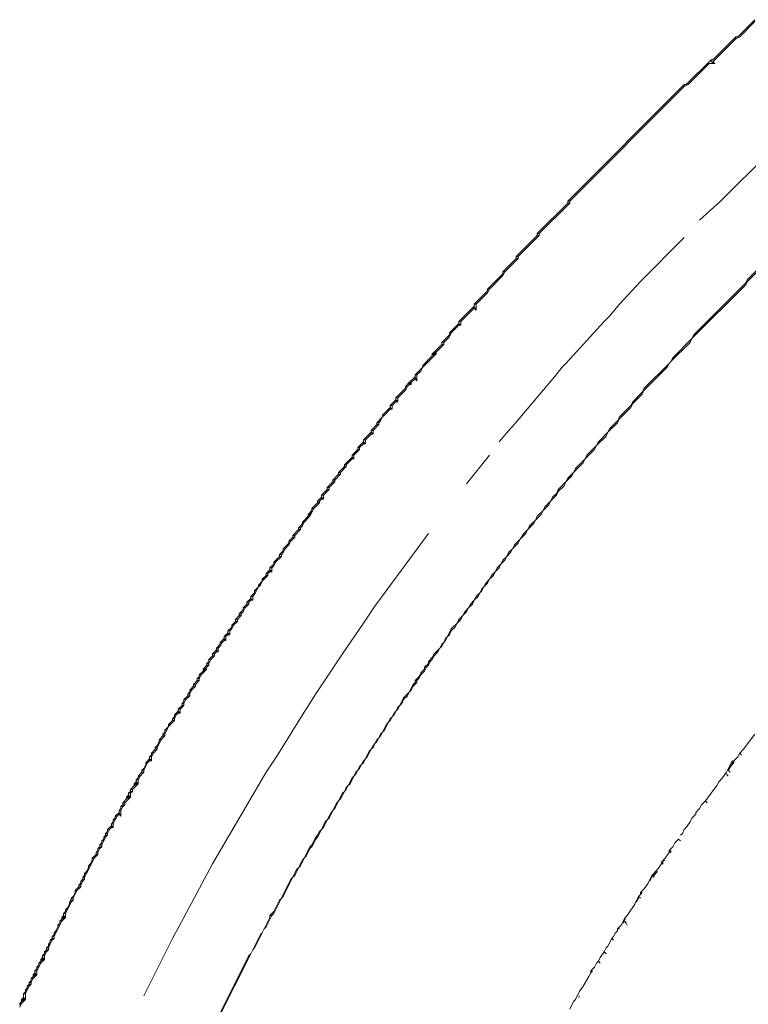
# Model space of a CAD drawing. Units: millimetres. Extents: x 0 to 1188, y 0 to 840.
# Drawn here: x 195 to 243, y 582 to 646 of the extents above; entities that cross this region are included whole.
import ezdxf

# ---------------------------------------------------------------- set-up
doc = ezdxf.new("R2010")
doc.units = ezdxf.units.MM

msp = doc.modelspace()

# ---------------------------------------------------------------- linework, layer by layer
at = {"lineweight": 0}
for p, q in [((243.415, 646.326), (242.29, 645.201)), ((243.415, 646.201), (242.415, 645.201)), ((242.165, 645.201), (240.665, 643.701)), ((242.165, 645.076), (240.665, 643.576)), ((242.415, 645.201), (242.165, 645.076)), ((242.165, 645.201), (242.165, 645.076)), ((242.29, 645.201), (242.165, 645.201)), ((238.915, 642.076), (240.54, 643.701)), ((240.415, 643.451), (239.04, 642.076)), ((240.415, 643.451), (240.79, 643.451)), ((240.54, 643.701), (240.54, 643.576)), ((240.665, 643.701), (240.54, 643.701)), ((240.665, 643.576), (240.54, 643.576)), ((240.54, 643.576), (240.79, 643.451)), ((240.79, 643.451), (240.665, 643.576)), ((238.79, 642.076), (231.165, 634.451)), ((231.29, 634.451), (238.79, 641.951)), ((238.79, 641.951), (239.04, 642.076)), ((238.79, 642.076), (238.79, 641.951)), ((238.915, 642.076), (238.79, 642.076)), ((244.29, 637.576), (241.165, 634.451)), ((229.165, 632.326), (231.165, 634.326)), ((231.29, 634.326), (229.29, 632.326)), ((231.165, 634.451), (231.29, 634.451)), ((231.165, 634.451), (231.165, 634.326)), ((231.29, 634.326), (231.165, 634.326)), ((231.29, 634.326), (231.29, 634.451)), ((239.79, 633.201), (241.165, 634.451)), ((229.165, 632.201), (227.79, 630.826)), ((229.29, 632.201), (227.915, 630.826)), ((229.165, 632.326), (229.29, 632.326)), ((229.165, 632.326), (229.165, 632.201)), ((229.29, 632.201), (229.165, 632.201)), ((229.29, 632.201), (229.29, 632.326)), ((238.79, 632.076), (235.915, 629.201)), ((242.915, 629.201), (245.29, 631.576)), ((242.915, 629.326), (244.915, 631.326)), ((226.915, 629.826), (227.79, 630.701)), ((227.04, 629.826), (227.915, 630.701)), ((227.79, 630.826), (227.915, 630.826)), ((227.79, 630.826), (227.79, 630.701)), ((227.915, 630.701), (227.79, 630.701)), ((227.915, 630.701), (227.915, 630.826)), ((225.915, 628.701), (226.915, 629.701)), ((226.915, 629.576), (226.04, 628.701)), ((227.04, 629.826), (226.915, 629.576)), ((226.915, 629.826), (227.04, 629.826)), ((226.915, 629.826), (226.915, 629.701)), ((235.915, 629.201), (234.54, 627.701)), ((239.29, 625.451), (242.79, 628.951)), ((239.415, 625.701), (242.79, 629.076)), ((242.79, 629.076), (242.915, 629.326)), ((242.79, 628.951), (242.915, 629.201)), ((225.915, 628.576), (225.04, 627.701)), ((225.165, 627.701), (225.915, 628.451)), ((226.04, 628.701), (225.915, 628.451)), ((226.04, 628.701), (225.915, 628.701)), ((225.915, 628.701), (225.915, 628.576)), ((225.165, 627.701), (225.04, 627.701)), ((225.04, 627.701), (225.04, 627.576)), ((225.165, 627.701), (225.165, 627.326)), ((233.915, 626.951), (234.54, 627.701)), ((224.04, 626.576), (225.04, 627.576)), ((224.165, 626.576), (225.04, 627.451)), ((225.04, 627.451), (225.04, 627.576)), ((225.165, 627.326), (225.04, 627.576)), ((225.04, 627.451), (225.165, 627.326)), ((224.04, 626.451), (223.415, 625.826)), ((224.165, 626.576), (224.04, 626.576)), ((224.04, 626.576), (224.04, 626.451)), ((224.04, 626.326), (224.04, 626.451)), ((224.165, 626.326), (224.04, 626.451)), ((224.165, 626.326), (224.165, 626.576)), ((233.54, 626.576), (231.04, 623.826)), ((233.54, 626.576), (233.915, 626.951)), ((223.415, 625.701), (222.915, 625.201)), ((223.415, 625.826), (223.54, 625.826)), ((223.415, 625.826), (223.415, 625.701)), ((223.54, 625.826), (223.415, 625.576)), ((224.04, 626.326), (223.54, 625.826)), ((224.04, 626.326), (224.165, 626.326)), ((239.29, 625.451), (239.415, 625.701)), ((222.915, 625.076), (222.415, 624.576)), ((223.04, 625.076), (222.54, 624.576)), ((222.915, 625.201), (223.04, 625.201)), ((222.915, 625.201), (222.915, 625.076)), ((223.04, 625.076), (222.915, 625.076)), ((223.04, 625.201), (223.415, 625.576)), ((223.04, 625.076), (223.04, 625.201)), ((237.915, 623.951), (239.165, 625.201)), ((239.29, 625.451), (238.04, 624.201)), ((239.165, 625.201), (239.29, 625.451)), ((222.54, 624.451), (221.79, 623.701)), ((222.415, 624.576), (222.29, 624.451)), ((222.54, 624.451), (222.29, 624.326)), ((222.415, 624.451), (222.29, 624.326)), ((222.29, 624.451), (222.415, 624.451)), ((222.29, 624.451), (222.29, 624.326)), ((222.415, 624.576), (222.54, 624.576)), ((222.54, 624.451), (222.415, 624.576)), ((222.415, 624.576), (222.415, 624.451)), ((222.54, 624.451), (222.415, 624.451)), ((222.54, 624.576), (222.54, 624.451)), ((221.665, 623.701), (222.29, 624.326)), ((231.04, 623.826), (230.79, 623.576)), ((237.79, 623.826), (236.165, 622.201)), ((237.79, 623.826), (237.665, 623.576)), ((237.915, 623.951), (237.79, 623.826)), ((237.915, 623.951), (238.04, 624.201)), ((221.165, 623.076), (221.665, 623.576)), ((221.54, 623.326), (221.29, 623.076)), ((221.665, 623.576), (221.54, 623.326)), ((221.665, 623.701), (221.79, 623.701)), ((221.665, 623.701), (221.665, 623.576)), ((221.665, 623.576), (221.79, 623.701)), ((230.29, 622.951), (230.79, 623.576)), ((237.665, 623.576), (236.165, 622.076)), ((220.79, 622.576), (220.54, 622.326)), ((220.79, 622.576), (221.165, 622.951)), ((220.79, 622.451), (220.79, 622.576)), ((220.915, 622.451), (220.79, 622.576)), ((220.79, 622.576), (220.915, 622.576)), ((220.915, 622.576), (221.165, 622.826)), ((220.915, 622.576), (220.915, 622.451)), ((221.165, 623.076), (221.29, 623.076)), ((221.165, 623.076), (221.165, 622.951)), ((221.165, 622.826), (221.165, 622.951)), ((221.29, 622.701), (221.165, 622.951)), ((221.29, 622.701), (221.165, 622.826)), ((221.29, 622.701), (221.29, 623.076)), ((227.54, 619.701), (230.29, 622.951)), ((219.915, 621.576), (220.54, 622.201)), ((220.54, 622.076), (220.04, 621.576)), ((220.54, 622.076), (220.665, 622.326)), ((220.665, 622.326), (220.54, 622.326)), ((220.54, 622.326), (220.54, 622.201)), ((220.665, 622.326), (220.79, 622.451)), ((220.79, 622.451), (220.915, 622.451)), ((236.04, 621.951), (235.415, 621.326)), ((236.04, 621.826), (235.415, 621.201)), ((236.04, 621.951), (236.165, 622.201)), ((236.04, 621.826), (236.165, 622.076)), ((219.54, 621.076), (219.915, 621.451)), ((219.915, 621.326), (219.665, 621.076)), ((219.915, 621.576), (220.04, 621.576)), ((219.915, 621.576), (219.915, 621.451)), ((219.915, 621.326), (219.915, 621.451)), ((220.04, 621.326), (219.915, 621.451)), ((219.915, 621.326), (220.04, 621.326)), ((220.04, 621.326), (220.04, 621.576)), ((235.29, 621.076), (235.415, 621.326)), ((235.29, 620.951), (235.415, 621.201)), ((219.04, 620.451), (219.54, 620.951)), ((219.165, 620.451), (219.54, 620.826)), ((219.54, 621.076), (219.665, 621.076)), ((219.54, 621.076), (219.54, 620.951)), ((219.54, 620.826), (219.54, 620.951)), ((219.665, 620.826), (219.54, 620.951)), ((219.54, 620.826), (219.665, 620.826)), ((219.665, 620.826), (219.665, 621.076)), ((235.29, 621.076), (234.54, 620.326)), ((234.54, 620.201), (235.29, 620.951)), ((219.04, 620.326), (218.665, 619.951)), ((218.79, 619.951), (218.665, 619.951)), ((218.665, 619.951), (218.665, 619.826)), ((218.79, 619.951), (218.915, 620.076)), ((218.79, 619.826), (218.79, 619.951)), ((218.915, 620.076), (219.04, 620.326)), ((219.165, 620.451), (219.04, 620.326)), ((219.165, 620.451), (219.04, 620.451)), ((219.04, 620.451), (219.04, 620.326)), ((233.79, 619.326), (234.415, 619.951)), ((234.415, 620.076), (233.915, 619.576)), ((234.415, 620.076), (234.54, 620.326)), ((234.415, 619.951), (234.54, 620.201)), ((217.79, 618.826), (218.29, 619.326)), ((218.29, 619.451), (218.665, 619.826)), ((218.29, 619.451), (218.415, 619.451)), ((218.29, 619.451), (218.29, 619.326)), ((218.29, 619.201), (218.29, 619.326)), ((218.415, 619.201), (218.29, 619.326)), ((218.415, 619.451), (218.79, 619.826)), ((218.415, 619.451), (218.415, 619.201)), ((218.79, 619.826), (218.665, 619.826)), ((226.79, 618.826), (227.415, 619.576)), ((227.415, 619.576), (227.54, 619.701)), ((233.79, 619.326), (233.165, 618.701)), ((233.665, 619.076), (233.79, 619.326)), ((233.79, 619.326), (233.915, 619.576)), ((217.415, 618.326), (217.79, 618.701)), ((217.915, 618.826), (217.79, 618.826)), ((217.79, 618.826), (217.79, 618.701)), ((217.79, 618.576), (217.79, 618.701)), ((217.915, 618.576), (217.79, 618.701)), ((217.915, 618.826), (218.29, 619.201)), ((217.915, 618.576), (217.915, 618.826)), ((218.29, 619.201), (218.415, 619.201)), ((226.79, 618.826), (226.665, 618.701)), ((233.665, 619.076), (233.04, 618.451)), ((233.04, 618.451), (233.165, 618.701)), ((217.04, 617.826), (217.415, 618.201)), ((217.54, 618.201), (217.165, 617.826)), ((217.54, 618.326), (217.415, 618.326)), ((217.415, 618.326), (217.415, 618.201)), ((217.54, 618.201), (217.415, 618.201)), ((217.79, 618.576), (217.54, 618.326)), ((217.54, 618.201), (217.54, 618.326)), ((217.79, 618.576), (217.915, 618.576)), ((232.29, 617.576), (232.915, 618.201)), ((233.04, 618.451), (232.415, 617.826)), ((233.04, 618.451), (232.915, 618.201)), ((216.54, 617.201), (217.04, 617.701)), ((216.665, 617.201), (217.04, 617.576)), ((217.04, 617.826), (217.165, 617.826)), ((217.04, 617.826), (217.04, 617.701)), ((217.04, 617.576), (217.04, 617.701)), ((217.165, 617.576), (217.04, 617.701)), ((217.04, 617.576), (217.165, 617.576)), ((217.165, 617.576), (217.165, 617.826)), ((224.54, 615.951), (226.04, 617.826)), ((231.54, 616.701), (232.165, 617.326)), ((232.29, 617.576), (231.665, 616.951)), ((232.29, 617.576), (232.165, 617.326)), ((232.29, 617.576), (232.415, 617.826)), ((216.54, 617.076), (216.165, 616.701)), ((216.29, 616.701), (216.165, 616.701)), ((216.165, 616.701), (216.165, 616.576)), ((216.665, 617.076), (216.29, 616.701)), ((216.29, 616.576), (216.29, 616.701)), ((216.54, 617.201), (216.665, 617.201)), ((216.54, 617.201), (216.54, 617.076)), ((216.54, 617.076), (216.665, 617.076)), ((216.665, 617.076), (216.665, 617.201)), ((231.165, 616.326), (231.54, 616.701)), ((231.54, 616.701), (231.415, 616.451)), ((231.665, 616.951), (231.54, 616.701)), ((215.79, 616.076), (215.415, 615.701)), ((215.915, 616.076), (215.54, 615.701)), ((215.79, 616.201), (216.165, 616.576)), ((215.915, 616.201), (215.79, 616.201)), ((215.79, 616.201), (215.79, 616.076)), ((215.79, 616.076), (215.915, 616.076)), ((216.29, 616.576), (215.915, 616.201)), ((215.915, 616.076), (215.915, 616.201)), ((216.29, 616.576), (216.165, 616.576)), ((231.04, 616.076), (230.54, 615.576)), ((231.04, 616.076), (230.915, 615.826)), ((231.415, 616.451), (231.04, 616.076)), ((231.04, 616.076), (231.165, 616.326)), ((215.04, 615.201), (215.415, 615.576)), ((215.54, 615.576), (215.165, 615.201)), ((215.54, 615.701), (215.415, 615.701)), ((215.415, 615.701), (215.415, 615.576)), ((215.54, 615.576), (215.415, 615.576)), ((215.54, 615.576), (215.54, 615.701)), ((230.54, 615.576), (230.415, 615.326)), ((230.415, 615.201), (230.54, 615.451)), ((230.915, 615.826), (230.54, 615.451)), ((215.04, 615.076), (214.79, 614.826)), ((214.915, 614.826), (214.79, 614.826)), ((214.79, 614.826), (214.79, 614.701)), ((214.915, 614.826), (215.04, 614.951)), ((214.915, 614.701), (214.915, 614.826)), ((215.165, 615.201), (215.04, 615.201)), ((215.04, 615.201), (215.04, 615.076)), ((215.04, 614.951), (215.04, 615.076)), ((215.165, 614.951), (215.04, 615.076)), ((215.04, 614.951), (215.165, 614.951)), ((215.165, 614.951), (215.165, 615.201)), ((230.04, 614.826), (229.665, 614.451)), ((230.04, 614.826), (229.915, 614.576)), ((230.415, 615.201), (230.04, 614.826)), ((230.04, 614.826), (230.165, 615.076)), ((230.165, 615.076), (230.415, 615.326)), ((214.415, 614.201), (214.165, 613.951)), ((214.54, 614.326), (214.29, 613.826)), ((214.29, 613.951), (214.415, 614.201)), ((214.415, 614.326), (214.79, 614.701)), ((214.415, 614.326), (214.54, 614.326)), ((214.415, 614.326), (214.415, 614.201)), ((214.915, 614.701), (214.54, 614.326)), ((214.915, 614.701), (214.79, 614.701)), ((229.165, 613.826), (229.54, 614.201)), ((229.415, 613.951), (229.54, 614.201)), ((229.915, 614.576), (229.54, 614.201)), ((229.665, 614.451), (229.54, 614.201)), ((213.79, 613.451), (214.165, 613.826)), ((213.79, 613.201), (213.915, 613.451)), ((213.79, 613.451), (213.915, 613.451)), ((213.79, 613.451), (213.79, 613.326)), ((214.29, 613.826), (213.915, 613.451)), ((214.165, 613.951), (214.165, 613.826)), ((214.165, 613.951), (214.29, 613.951)), ((214.29, 613.826), (214.165, 613.826)), ((214.29, 613.951), (214.29, 613.826)), ((228.665, 613.201), (229.04, 613.576)), ((229.04, 613.576), (228.915, 613.326)), ((229.415, 613.951), (229.04, 613.576)), ((229.165, 613.826), (229.04, 613.576)), ((213.165, 612.576), (213.54, 612.951)), ((213.665, 612.951), (213.29, 612.576)), ((213.79, 613.326), (213.54, 613.076)), ((213.54, 613.076), (213.665, 613.076)), ((213.54, 613.076), (213.54, 612.951)), ((213.665, 612.951), (213.54, 612.951)), ((213.79, 613.201), (213.665, 613.076)), ((213.665, 612.951), (213.665, 613.076)), ((228.29, 612.701), (228.54, 612.951)), ((228.54, 612.951), (228.415, 612.701)), ((228.915, 613.326), (228.54, 612.951)), ((228.54, 612.951), (228.665, 613.201)), ((213.165, 612.451), (212.915, 612.201)), ((213.04, 612.201), (212.915, 611.951)), ((213.04, 612.201), (212.915, 612.201)), ((212.915, 612.201), (212.915, 612.076)), ((213.29, 612.451), (213.04, 612.201)), ((213.165, 612.576), (213.29, 612.576)), ((213.165, 612.576), (213.165, 612.451)), ((213.29, 612.451), (213.165, 612.451)), ((213.29, 612.451), (213.29, 612.576)), ((218.54, 607.951), (222.04, 612.701)), ((228.04, 612.326), (227.665, 611.951)), ((228.04, 612.326), (227.915, 612.076)), ((228.29, 612.701), (228.04, 612.326)), ((228.04, 612.326), (228.415, 612.701)), ((212.29, 611.326), (212.54, 611.576)), ((212.54, 611.701), (212.915, 612.076)), ((212.665, 611.701), (212.54, 611.451)), ((212.665, 611.701), (212.54, 611.701)), ((212.54, 611.701), (212.54, 611.576)), ((212.915, 611.951), (212.665, 611.701)), ((227.29, 611.451), (227.54, 611.701)), ((227.54, 611.701), (227.415, 611.451)), ((227.54, 611.701), (227.915, 612.076)), ((227.665, 611.951), (227.54, 611.701)), ((211.915, 610.826), (212.29, 611.201)), ((212.415, 611.201), (212.04, 610.826)), ((212.29, 611.326), (212.415, 611.326)), ((212.29, 611.326), (212.29, 611.201)), ((212.415, 611.201), (212.29, 611.201)), ((212.54, 611.451), (212.415, 611.326)), ((212.415, 611.326), (212.415, 611.201)), ((226.79, 610.701), (226.915, 610.951)), ((226.79, 610.701), (227.04, 610.951)), ((226.915, 610.951), (227.165, 611.201)), ((227.165, 611.201), (227.04, 610.951)), ((227.29, 611.451), (227.165, 611.201)), ((227.165, 611.201), (227.415, 611.451)), ((211.665, 610.326), (211.415, 610.076)), ((211.665, 610.451), (211.915, 610.701)), ((211.665, 610.451), (211.79, 610.451)), ((211.665, 610.451), (211.665, 610.326)), ((211.665, 610.201), (211.665, 610.326)), ((211.79, 610.201), (211.665, 610.326)), ((211.79, 610.451), (211.915, 610.576)), ((211.79, 610.201), (211.79, 610.451)), ((211.915, 610.576), (212.04, 610.826)), ((212.04, 610.826), (211.915, 610.826)), ((211.915, 610.826), (211.915, 610.701)), ((226.54, 610.451), (226.415, 610.201)), ((226.415, 610.201), (226.665, 610.451)), ((226.54, 610.451), (226.79, 610.701)), ((226.79, 610.701), (226.665, 610.451)), ((211.415, 609.951), (211.165, 609.701)), ((211.29, 609.701), (211.165, 609.576)), ((211.29, 609.701), (211.165, 609.701)), ((211.165, 609.701), (211.165, 609.576)), ((211.54, 609.951), (211.29, 609.701)), ((211.54, 610.076), (211.415, 610.076)), ((211.415, 610.076), (211.415, 609.951)), ((211.415, 609.951), (211.54, 609.951)), ((211.54, 610.076), (211.665, 610.201)), ((211.54, 609.951), (211.54, 610.076)), ((211.665, 610.201), (211.79, 610.201)), ((225.79, 609.451), (226.04, 609.701)), ((226.04, 609.701), (225.915, 609.451)), ((226.04, 609.701), (226.165, 609.951)), ((226.04, 609.701), (226.29, 609.951)), ((226.165, 609.951), (226.415, 610.201)), ((226.415, 610.201), (226.29, 609.951)), ((210.665, 608.951), (210.915, 609.201)), ((210.79, 608.951), (210.665, 608.701)), ((210.665, 608.951), (210.79, 608.951)), ((210.665, 608.951), (210.665, 608.826)), ((210.79, 608.951), (210.915, 609.201)), ((211.165, 609.576), (210.915, 609.326)), ((211.04, 609.326), (210.915, 609.201)), ((210.915, 609.326), (211.04, 609.326)), ((210.915, 609.326), (210.915, 609.201)), ((211.165, 609.576), (211.04, 609.326)), ((225.54, 609.076), (225.415, 608.826)), ((225.415, 608.826), (225.54, 608.951)), ((225.665, 609.201), (225.54, 608.951)), ((225.54, 609.076), (225.665, 609.201)), ((225.665, 609.201), (225.79, 609.451)), ((225.915, 609.451), (225.665, 609.201)), ((210.415, 608.451), (210.165, 608.201)), ((210.29, 608.201), (210.415, 608.326)), ((210.415, 608.576), (210.665, 608.826)), ((210.415, 608.576), (210.54, 608.576)), ((210.415, 608.576), (210.415, 608.451)), ((210.415, 608.326), (210.415, 608.451)), ((210.54, 608.326), (210.415, 608.451)), ((210.415, 608.326), (210.54, 608.326)), ((210.665, 608.701), (210.54, 608.576)), ((210.54, 608.326), (210.54, 608.576)), ((224.79, 608.076), (225.04, 608.326)), ((225.04, 608.326), (224.915, 608.076)), ((225.04, 608.326), (225.165, 608.576)), ((225.04, 608.326), (225.29, 608.576)), ((225.165, 608.576), (225.415, 608.826)), ((225.415, 608.826), (225.29, 608.576)), ((209.915, 607.701), (209.665, 607.451)), ((210.165, 608.076), (209.915, 607.826)), ((210.04, 607.826), (209.915, 607.576)), ((209.915, 607.826), (210.04, 607.826)), ((209.915, 607.826), (209.915, 607.701)), ((210.29, 608.076), (210.04, 607.826)), ((210.165, 608.201), (210.29, 608.201)), ((210.165, 608.201), (210.165, 608.076)), ((210.29, 608.076), (210.165, 608.076)), ((210.29, 608.076), (210.29, 608.201)), ((218.54, 607.951), (217.79, 606.826)), ((224.415, 607.576), (224.665, 607.826)), ((224.665, 607.826), (224.54, 607.576)), ((224.665, 607.826), (224.79, 608.076)), ((224.665, 607.826), (224.915, 608.076)), ((209.665, 607.326), (209.415, 607.076)), ((209.415, 607.076), (209.54, 607.076)), ((209.415, 607.076), (209.415, 606.951)), ((209.54, 607.076), (209.79, 607.326)), ((209.54, 606.951), (209.54, 607.076)), ((209.79, 607.451), (209.665, 607.451)), ((209.665, 607.451), (209.665, 607.326)), ((209.665, 607.326), (209.79, 607.326)), ((209.915, 607.576), (209.79, 607.451)), ((209.79, 607.326), (209.79, 607.451)), ((223.915, 606.826), (224.04, 607.076)), ((223.915, 606.826), (224.165, 607.076)), ((224.04, 607.076), (224.29, 607.326)), ((224.29, 607.326), (224.165, 607.076)), ((224.29, 607.326), (224.415, 607.576)), ((224.29, 607.326), (224.54, 607.576)), ((208.915, 606.326), (209.165, 606.576)), ((209.04, 606.326), (209.165, 606.451)), ((209.415, 606.951), (209.165, 606.701)), ((209.29, 606.701), (209.165, 606.451)), ((209.165, 606.701), (209.29, 606.701)), ((209.165, 606.701), (209.165, 606.576)), ((209.54, 606.951), (209.29, 606.701)), ((209.54, 606.951), (209.415, 606.951)), ((216.415, 604.826), (217.79, 606.826)), ((223.54, 606.451), (223.29, 605.951)), ((223.915, 606.826), (223.54, 606.451)), ((223.54, 606.326), (223.79, 606.576)), ((223.915, 606.826), (223.79, 606.576)), ((208.665, 605.826), (208.415, 605.576)), ((208.915, 606.201), (208.665, 605.951)), ((208.665, 605.951), (208.79, 605.951)), ((208.665, 605.951), (208.665, 605.826)), ((208.665, 605.701), (208.665, 605.826)), ((208.79, 605.701), (208.665, 605.826)), ((208.79, 605.951), (208.915, 606.076)), ((208.79, 605.701), (208.79, 605.951)), ((208.915, 606.326), (209.04, 606.326)), ((208.915, 606.326), (208.915, 606.201)), ((208.915, 606.076), (208.915, 606.201)), ((209.04, 606.076), (208.915, 606.201)), ((208.915, 606.076), (209.04, 606.076)), ((209.04, 606.326), (209.04, 606.076)), ((223.04, 605.576), (223.165, 605.826)), ((223.29, 605.951), (223.165, 605.701)), ((223.29, 605.951), (223.165, 605.826)), ((223.29, 605.951), (223.415, 606.076)), ((223.415, 606.076), (223.54, 606.326)), ((208.165, 605.076), (207.915, 604.826)), ((208.415, 605.451), (208.165, 605.201)), ((208.165, 605.201), (208.29, 605.201)), ((208.165, 605.201), (208.165, 605.076)), ((208.165, 604.951), (208.165, 605.076)), ((208.29, 604.951), (208.165, 605.076)), ((208.29, 605.201), (208.415, 605.326)), ((208.29, 605.201), (208.29, 604.951)), ((208.54, 605.576), (208.415, 605.326)), ((208.415, 605.576), (208.54, 605.576)), ((208.415, 605.576), (208.415, 605.451)), ((208.54, 605.576), (208.665, 605.701)), ((208.665, 605.701), (208.79, 605.701)), ((222.415, 604.826), (222.79, 605.201)), ((222.79, 605.201), (222.665, 604.951)), ((222.915, 605.451), (222.79, 605.201)), ((222.79, 605.201), (222.915, 605.326)), ((223.04, 605.576), (222.915, 605.326)), ((222.915, 605.451), (223.04, 605.576)), ((223.165, 605.701), (223.04, 605.576)), ((207.915, 604.701), (207.665, 604.451)), ((207.665, 604.201), (207.79, 604.451)), ((207.79, 604.451), (207.665, 604.451)), ((207.665, 604.451), (207.665, 604.326)), ((208.04, 604.701), (207.79, 604.451)), ((208.04, 604.826), (207.915, 604.826)), ((207.915, 604.826), (207.915, 604.701)), ((208.04, 604.701), (207.915, 604.701)), ((208.165, 604.951), (208.04, 604.826)), ((208.04, 604.701), (208.04, 604.826)), ((208.165, 604.951), (208.29, 604.951)), ((216.415, 604.826), (214.665, 602.201)), ((222.29, 604.576), (222.04, 604.326)), ((222.165, 604.326), (222.29, 604.451)), ((222.29, 604.576), (222.415, 604.826)), ((222.29, 604.451), (222.415, 604.701)), ((222.665, 604.951), (222.415, 604.701)), ((207.165, 603.451), (207.54, 603.826)), ((207.54, 604.076), (207.29, 603.826)), ((207.54, 603.826), (207.29, 603.701)), ((207.415, 603.826), (207.29, 603.701)), ((207.29, 603.826), (207.415, 603.826)), ((207.29, 603.826), (207.29, 603.701)), ((207.665, 604.076), (207.415, 603.826)), ((207.54, 603.826), (207.415, 603.826)), ((207.665, 604.326), (207.54, 604.201)), ((207.54, 604.201), (207.665, 604.201)), ((207.54, 604.201), (207.54, 604.076)), ((207.665, 604.076), (207.54, 604.076)), ((207.665, 604.201), (207.665, 604.076)), ((221.79, 603.826), (221.54, 603.576)), ((222.04, 604.201), (221.79, 603.951)), ((221.915, 603.951), (221.79, 603.951)), ((221.79, 603.951), (221.79, 603.826)), ((221.915, 603.951), (221.79, 603.701)), ((221.915, 603.951), (222.04, 604.076)), ((222.165, 604.326), (222.04, 604.326)), ((222.04, 604.326), (222.04, 604.201)), ((222.04, 604.076), (222.165, 604.326)), ((207.04, 603.326), (206.915, 603.201)), ((206.915, 603.201), (206.915, 603.076)), ((206.915, 603.201), (207.04, 603.201)), ((207.29, 603.701), (207.04, 603.451)), ((207.04, 603.201), (207.165, 603.451)), ((207.165, 603.451), (207.04, 603.451)), ((207.04, 603.451), (207.04, 603.326)), ((207.04, 603.201), (207.04, 603.076)), ((221.415, 603.326), (221.165, 603.076)), ((221.29, 603.076), (221.415, 603.201)), ((221.415, 603.326), (221.54, 603.576)), ((221.415, 603.201), (221.54, 603.451)), ((221.79, 603.701), (221.54, 603.451)), ((206.665, 602.701), (206.415, 602.451)), ((206.79, 602.701), (206.54, 602.451)), ((206.915, 603.076), (206.665, 602.826)), ((206.665, 602.826), (206.79, 602.826)), ((206.665, 602.826), (206.665, 602.701)), ((206.79, 602.701), (206.665, 602.701)), ((207.04, 603.076), (206.79, 602.826)), ((206.79, 602.701), (206.79, 602.826)), ((207.04, 603.076), (206.915, 603.076)), ((221.04, 602.826), (220.79, 602.326)), ((221.04, 602.701), (220.915, 602.451)), ((221.165, 602.951), (221.04, 602.826)), ((221.29, 602.951), (221.04, 602.701)), ((221.29, 603.076), (221.165, 603.076)), ((221.165, 603.076), (221.165, 602.951)), ((221.165, 602.951), (221.29, 602.951)), ((221.29, 602.951), (221.29, 603.076)), ((206.29, 602.076), (206.04, 601.826)), ((206.165, 601.826), (206.415, 602.076)), ((206.415, 602.326), (206.29, 602.201)), ((206.29, 602.201), (206.415, 602.201)), ((206.29, 602.201), (206.29, 602.076)), ((206.415, 602.076), (206.29, 602.076)), ((206.415, 602.201), (206.54, 602.451)), ((206.415, 602.451), (206.54, 602.451)), ((206.415, 602.451), (206.415, 602.326)), ((206.415, 602.201), (206.415, 602.076)), ((213.79, 600.826), (214.665, 602.201)), ((220.415, 601.951), (220.165, 601.451)), ((220.415, 601.951), (220.79, 602.326)), ((220.665, 602.076), (220.415, 601.826)), ((220.79, 602.326), (220.665, 602.076)), ((220.915, 602.451), (220.79, 602.326)), ((205.665, 601.201), (205.915, 601.451)), ((206.04, 601.451), (205.79, 601.201)), ((206.04, 601.701), (205.915, 601.576)), ((206.04, 601.576), (205.915, 601.576)), ((205.915, 601.576), (205.915, 601.451)), ((206.04, 601.451), (205.915, 601.451)), ((206.04, 601.576), (206.165, 601.826)), ((206.04, 601.826), (206.165, 601.826)), ((206.04, 601.826), (206.04, 601.701)), ((206.04, 601.576), (206.04, 601.451)), ((219.915, 601.076), (220.04, 601.326)), ((220.165, 601.451), (220.04, 601.201)), ((220.165, 601.451), (220.04, 601.326)), ((220.165, 601.451), (220.29, 601.576)), ((220.29, 601.576), (220.415, 601.826)), ((205.415, 600.701), (205.29, 600.576)), ((205.29, 600.576), (205.415, 600.576)), ((205.29, 600.576), (205.29, 600.451)), ((205.665, 601.076), (205.415, 600.826)), ((205.415, 600.576), (205.54, 600.826)), ((205.415, 600.826), (205.54, 600.826)), ((205.415, 600.826), (205.415, 600.701)), ((205.415, 600.576), (205.415, 600.451)), ((205.54, 600.826), (205.665, 600.951)), ((205.665, 601.201), (205.79, 601.201)), ((205.665, 601.201), (205.665, 601.076)), ((205.665, 600.951), (205.665, 601.076)), ((205.79, 600.951), (205.665, 601.076)), ((205.665, 600.951), (205.79, 600.951)), ((205.79, 600.951), (205.79, 601.201)), ((212.165, 598.201), (213.79, 600.826)), ((219.54, 600.576), (219.415, 600.326)), ((219.665, 600.701), (219.54, 600.451)), ((219.665, 600.701), (219.54, 600.576)), ((219.79, 600.951), (219.665, 600.701)), ((219.665, 600.701), (219.79, 600.826)), ((219.915, 601.076), (219.79, 600.826)), ((219.79, 600.951), (219.915, 601.076)), ((220.04, 601.201), (219.915, 601.076)), ((205.04, 600.076), (204.79, 599.826)), ((204.915, 599.826), (205.04, 600.076)), ((205.29, 600.451), (205.04, 600.201)), ((205.165, 600.201), (205.04, 600.076)), ((205.165, 600.201), (205.04, 600.201)), ((205.04, 600.201), (205.04, 600.076)), ((205.415, 600.451), (205.165, 600.201)), ((205.415, 600.451), (205.29, 600.451)), ((219.29, 600.201), (219.04, 599.701)), ((219.165, 599.826), (219.415, 600.326)), ((219.415, 600.326), (219.29, 600.201)), ((219.415, 600.326), (219.54, 600.451)), ((204.665, 599.451), (204.415, 599.201)), ((204.79, 599.451), (204.54, 599.201)), ((204.79, 599.701), (204.665, 599.576)), ((204.665, 599.576), (204.79, 599.576)), ((204.665, 599.576), (204.665, 599.451)), ((204.79, 599.451), (204.665, 599.451)), ((204.79, 599.576), (204.915, 599.826)), ((204.915, 599.826), (204.79, 599.826)), ((204.79, 599.826), (204.79, 599.701)), ((204.79, 599.576), (204.79, 599.451)), ((218.79, 599.326), (218.665, 599.076)), ((218.79, 599.326), (218.665, 599.201)), ((218.915, 599.576), (218.79, 599.326)), ((218.79, 599.326), (218.915, 599.451)), ((219.04, 599.701), (218.915, 599.451)), ((219.04, 599.701), (218.915, 599.576)), ((219.04, 599.701), (219.165, 599.826)), ((242.665, 598.576), (243.415, 599.576)), ((204.29, 598.826), (204.165, 598.701)), ((204.29, 598.701), (204.165, 598.701)), ((204.165, 598.701), (204.165, 598.576)), ((204.54, 599.201), (204.29, 598.701)), ((204.415, 599.076), (204.29, 598.826)), ((204.29, 598.576), (204.29, 598.701)), ((204.415, 599.201), (204.54, 599.201)), ((204.415, 599.201), (204.415, 599.076)), ((218.415, 598.826), (218.29, 598.576)), ((218.415, 598.701), (218.29, 598.576)), ((218.54, 598.951), (218.415, 598.701)), ((218.54, 598.951), (218.415, 598.826)), ((218.665, 599.201), (218.54, 598.951)), ((218.54, 598.951), (218.665, 599.076)), ((203.915, 598.201), (203.79, 598.076)), ((203.79, 598.076), (203.915, 598.076)), ((203.79, 598.076), (203.79, 597.951)), ((204.165, 598.576), (203.915, 598.326)), ((203.915, 598.076), (204.04, 598.326)), ((203.915, 598.326), (204.04, 598.326)), ((203.915, 598.326), (203.915, 598.201)), ((203.915, 597.826), (203.915, 598.076)), ((204.29, 598.576), (204.04, 598.326)), ((204.29, 598.576), (204.165, 598.576)), ((211.415, 597.076), (212.165, 598.201)), ((218.165, 598.451), (217.915, 597.951)), ((217.915, 597.951), (218.04, 598.076)), ((218.29, 598.576), (218.04, 598.076)), ((218.29, 598.576), (218.165, 598.451)), ((242.29, 598.076), (242.04, 597.826)), ((242.29, 598.076), (242.415, 598.326)), ((242.415, 598.326), (242.665, 598.576)), ((242.415, 598.326), (242.54, 598.201)), ((203.415, 597.201), (203.665, 597.701)), ((203.54, 597.576), (203.415, 597.326)), ((203.79, 597.951), (203.54, 597.701)), ((203.665, 597.701), (203.54, 597.701)), ((203.54, 597.701), (203.54, 597.576)), ((203.665, 597.701), (203.79, 597.826)), ((203.79, 597.826), (203.79, 597.951)), ((203.915, 597.826), (203.79, 597.951)), ((203.79, 597.826), (203.915, 597.826)), ((217.54, 597.451), (217.415, 597.201)), ((217.665, 597.576), (217.54, 597.326)), ((217.665, 597.576), (217.54, 597.451)), ((217.79, 597.826), (217.665, 597.576)), ((217.665, 597.576), (217.79, 597.701)), ((217.915, 597.951), (217.79, 597.701)), ((217.915, 597.951), (217.79, 597.826)), ((241.54, 597.076), (241.915, 597.826)), ((241.915, 597.826), (241.665, 597.201)), ((241.915, 597.576), (241.665, 597.201)), ((241.915, 597.576), (241.915, 597.826)), ((242.04, 597.701), (241.915, 597.826)), ((241.915, 597.576), (242.04, 597.701)), ((242.04, 597.826), (242.04, 597.701)), ((203.04, 596.701), (202.915, 596.576)), ((203.29, 597.076), (203.04, 596.826)), ((203.04, 596.826), (203.165, 596.826)), ((203.04, 596.576), (203.165, 596.826)), ((203.04, 596.826), (203.04, 596.701)), ((203.415, 597.076), (203.165, 596.826)), ((203.415, 597.326), (203.29, 597.201)), ((203.415, 597.201), (203.29, 597.201)), ((203.29, 597.201), (203.29, 597.076)), ((203.29, 597.076), (203.415, 597.076)), ((203.415, 597.076), (203.415, 597.201)), ((211.415, 597.076), (207.915, 591.076)), ((217.04, 596.701), (216.79, 596.201)), ((217.165, 596.826), (216.915, 596.326)), ((217.165, 596.826), (217.04, 596.701)), ((217.29, 597.076), (217.165, 596.826)), ((217.29, 596.951), (217.165, 596.826)), ((217.415, 597.201), (217.29, 596.951)), ((217.415, 597.201), (217.29, 597.076)), ((217.415, 597.201), (217.54, 597.326)), ((241.04, 596.451), (241.29, 596.701)), ((241.29, 596.701), (241.54, 597.076)), ((241.665, 596.826), (241.54, 596.951)), ((241.665, 597.201), (241.79, 597.076)), ((202.79, 596.201), (202.54, 595.951)), ((203.04, 596.326), (202.665, 595.951)), ((202.915, 596.451), (202.79, 596.326)), ((203.04, 596.326), (202.79, 596.201)), ((202.79, 596.326), (202.915, 596.326)), ((202.79, 596.326), (202.79, 596.201)), ((202.79, 596.201), (202.915, 596.326)), ((203.04, 596.576), (202.915, 596.576)), ((202.915, 596.576), (202.915, 596.451)), ((202.915, 596.326), (202.915, 596.451)), ((203.04, 596.326), (202.915, 596.451)), ((202.915, 596.326), (203.04, 596.326)), ((203.04, 596.326), (203.04, 596.576)), ((216.665, 596.076), (216.54, 595.826)), ((216.79, 596.201), (216.665, 595.951)), ((216.79, 596.201), (216.665, 596.076)), ((216.79, 596.201), (216.915, 596.326)), ((240.165, 595.201), (240.915, 596.201)), ((241.04, 596.451), (240.915, 596.201)), ((202.54, 595.451), (202.165, 595.076)), ((202.415, 595.576), (202.29, 595.451)), ((202.29, 595.451), (202.415, 595.451)), ((202.29, 595.451), (202.29, 595.326)), ((202.29, 595.326), (202.415, 595.451)), ((202.29, 595.326), (202.54, 595.451)), ((202.54, 595.826), (202.415, 595.701)), ((202.415, 595.701), (202.54, 595.701)), ((202.415, 595.701), (202.415, 595.576)), ((202.415, 595.451), (202.415, 595.576)), ((202.54, 595.451), (202.415, 595.576)), ((202.415, 595.451), (202.54, 595.451)), ((202.54, 595.951), (202.665, 595.951)), ((202.54, 595.951), (202.54, 595.826)), ((202.54, 595.826), (202.665, 595.826)), ((202.54, 595.701), (202.665, 595.826)), ((202.54, 595.701), (202.54, 595.451)), ((202.665, 595.826), (202.665, 595.951)), ((216.415, 595.701), (216.165, 595.201)), ((216.29, 595.326), (216.54, 595.826)), ((216.54, 595.826), (216.415, 595.701)), ((216.54, 595.826), (216.665, 595.951)), ((202.04, 594.951), (201.915, 594.826)), ((201.915, 594.826), (202.04, 594.826)), ((201.915, 594.576), (202.04, 594.826)), ((201.915, 594.826), (201.915, 594.701)), ((202.29, 595.326), (202.04, 595.076)), ((202.165, 595.076), (202.04, 595.076)), ((202.04, 595.076), (202.04, 594.951)), ((202.04, 594.826), (202.165, 594.951)), ((202.165, 594.951), (202.04, 594.951)), ((202.165, 594.951), (202.165, 595.076)), ((216.04, 595.076), (215.79, 594.576)), ((215.915, 594.701), (216.165, 595.201)), ((216.04, 595.076), (216.165, 595.201)), ((216.29, 595.326), (216.165, 595.201)), ((239.915, 594.951), (239.79, 594.701)), ((239.915, 594.951), (240.165, 595.201)), ((240.165, 595.201), (240.29, 595.076)), ((201.79, 594.451), (201.54, 594.201)), ((201.54, 593.951), (201.665, 594.201)), ((201.665, 594.201), (201.54, 594.201)), ((201.54, 594.201), (201.54, 594.076)), ((201.665, 594.201), (201.79, 594.326)), ((201.915, 594.701), (201.79, 594.576)), ((201.915, 594.576), (201.79, 594.576)), ((201.79, 594.576), (201.79, 594.451)), ((201.79, 594.326), (201.79, 594.451)), ((201.915, 594.201), (201.79, 594.451)), ((201.79, 594.326), (201.915, 594.201)), ((201.915, 594.576), (201.915, 594.201)), ((215.665, 594.451), (215.415, 593.951)), ((215.54, 594.076), (215.79, 594.576)), ((215.79, 594.576), (215.665, 594.451)), ((215.79, 594.576), (215.915, 594.701)), ((239.54, 594.326), (239.29, 594.076)), ((239.79, 594.701), (239.54, 594.451)), ((239.54, 594.451), (239.54, 594.326)), ((201.29, 593.576), (201.04, 593.326)), ((201.415, 593.826), (201.29, 593.701)), ((201.415, 593.701), (201.29, 593.701)), ((201.29, 593.701), (201.29, 593.576)), ((201.29, 593.451), (201.29, 593.576)), ((201.415, 593.451), (201.29, 593.576)), ((201.54, 594.076), (201.415, 593.951)), ((201.415, 593.701), (201.54, 593.951)), ((201.415, 593.951), (201.54, 593.951)), ((201.415, 593.951), (201.415, 593.826)), ((201.415, 593.451), (201.415, 593.701)), ((215.29, 593.826), (215.04, 593.326)), ((215.165, 593.451), (215.415, 593.951)), ((215.29, 593.826), (215.415, 593.951)), ((215.415, 593.951), (215.54, 594.076)), ((238.915, 593.451), (239.165, 593.826)), ((239.29, 594.076), (239.165, 593.826)), ((200.915, 592.951), (200.79, 592.826)), ((200.79, 592.826), (200.915, 592.826)), ((200.79, 592.576), (200.915, 592.826)), ((200.79, 592.826), (200.79, 592.701)), ((201.04, 593.201), (200.915, 593.076)), ((200.915, 593.076), (201.04, 593.076)), ((200.915, 593.076), (200.915, 592.951)), ((200.915, 592.826), (201.04, 592.951)), ((201.04, 592.951), (200.915, 592.951)), ((201.04, 593.076), (201.165, 593.326)), ((201.04, 593.326), (201.165, 593.326)), ((201.04, 593.326), (201.04, 593.201)), ((201.04, 593.076), (201.04, 592.951)), ((201.165, 593.326), (201.29, 593.451)), ((201.29, 593.451), (201.415, 593.451)), ((214.415, 592.326), (214.665, 592.826)), ((214.665, 592.826), (214.79, 592.951)), ((214.79, 592.826), (214.665, 592.701)), ((214.79, 592.826), (215.04, 593.326)), ((214.79, 592.951), (214.915, 593.201)), ((214.915, 593.201), (215.04, 593.326)), ((215.165, 593.451), (215.04, 593.326)), ((238.665, 593.076), (238.54, 592.951)), ((238.79, 593.326), (238.665, 593.076)), ((238.79, 593.326), (238.915, 593.451)), ((200.54, 592.201), (200.415, 592.076)), ((200.665, 592.451), (200.54, 592.326)), ((200.665, 592.326), (200.54, 592.326)), ((200.54, 592.326), (200.54, 592.201)), ((200.54, 592.076), (200.665, 592.201)), ((200.665, 592.201), (200.54, 592.201)), ((200.79, 592.701), (200.665, 592.576)), ((200.665, 592.326), (200.79, 592.576)), ((200.665, 592.576), (200.79, 592.576)), ((200.665, 592.576), (200.665, 592.451)), ((200.665, 592.326), (200.665, 592.201)), ((214.29, 592.201), (213.915, 591.451)), ((214.29, 592.201), (214.415, 592.326)), ((214.415, 592.201), (214.29, 592.076)), ((214.665, 592.701), (214.415, 592.201)), ((237.79, 591.951), (238.04, 592.201)), ((238.04, 592.201), (238.165, 592.451)), ((238.415, 592.701), (238.165, 592.451)), ((238.415, 592.701), (238.54, 592.576)), ((200.29, 591.701), (200.04, 591.451)), ((200.415, 591.701), (200.165, 591.451)), ((200.415, 591.951), (200.29, 591.826)), ((200.29, 591.826), (200.415, 591.826)), ((200.29, 591.826), (200.29, 591.701)), ((200.415, 591.701), (200.29, 591.701)), ((200.415, 592.076), (200.54, 592.076)), ((200.415, 591.826), (200.54, 592.076)), ((200.415, 592.076), (200.415, 591.951)), ((200.415, 591.701), (200.415, 591.826)), ((213.915, 591.451), (214.04, 591.576)), ((214.04, 591.576), (214.29, 592.076)), ((237.79, 591.826), (237.54, 591.451)), ((237.915, 591.826), (237.79, 591.951)), ((237.79, 591.951), (237.79, 591.826)), ((237.915, 591.826), (237.915, 591.951)), ((199.665, 590.451), (199.915, 590.951)), ((199.915, 591.076), (199.79, 590.951)), ((199.79, 590.951), (199.915, 590.951)), ((199.79, 590.951), (199.79, 590.826)), ((200.165, 591.451), (199.915, 590.951)), ((200.04, 591.326), (199.915, 591.076)), ((200.04, 591.451), (200.165, 591.451)), ((200.04, 591.451), (200.04, 591.326)), ((206.04, 587.576), (207.915, 591.076)), ((213.79, 591.326), (213.54, 590.826)), ((213.665, 590.951), (213.54, 590.826)), ((213.665, 590.951), (213.915, 591.451)), ((213.915, 591.451), (213.79, 591.326)), ((237.29, 591.076), (237.04, 590.701)), ((237.54, 591.451), (237.29, 591.201)), ((237.54, 591.326), (237.29, 591.201)), ((237.415, 591.201), (237.29, 591.201)), ((237.29, 591.201), (237.415, 591.076)), ((237.29, 591.201), (237.29, 591.076)), ((237.29, 591.076), (237.415, 591.076)), ((199.54, 590.326), (199.415, 590.201)), ((199.665, 590.576), (199.54, 590.451)), ((199.54, 590.201), (199.665, 590.451)), ((199.54, 590.451), (199.665, 590.451)), ((199.54, 590.451), (199.54, 590.326)), ((199.79, 590.826), (199.665, 590.576)), ((213.415, 590.701), (213.165, 590.201)), ((213.165, 590.201), (213.29, 590.326)), ((213.54, 590.826), (213.29, 590.326)), ((213.415, 590.701), (213.54, 590.826)), ((236.665, 590.326), (236.415, 589.826)), ((236.665, 590.326), (237.04, 590.701)), ((237.04, 590.576), (236.665, 590.326)), ((236.665, 590.201), (236.665, 590.326)), ((236.79, 590.326), (236.665, 590.326)), ((236.665, 590.326), (236.79, 590.201)), ((236.79, 590.326), (237.04, 590.576)), ((236.79, 590.326), (236.79, 590.201)), ((199.29, 589.826), (199.165, 589.701)), ((199.165, 589.701), (199.29, 589.701)), ((199.165, 589.701), (199.165, 589.576)), ((199.415, 590.076), (199.29, 589.951)), ((199.29, 589.951), (199.415, 589.951)), ((199.29, 589.701), (199.415, 589.951)), ((199.29, 589.951), (199.29, 589.826)), ((199.29, 589.576), (199.29, 589.701)), ((199.415, 590.201), (199.54, 590.201)), ((199.415, 590.201), (199.415, 590.076)), ((199.415, 589.951), (199.54, 590.076)), ((199.54, 590.076), (199.415, 590.076)), ((199.54, 590.201), (199.54, 590.076)), ((213.04, 590.076), (212.415, 588.826)), ((213.165, 590.201), (212.54, 588.951)), ((213.165, 590.201), (213.04, 590.076)), ((236.415, 589.826), (236.165, 589.451)), ((236.665, 590.201), (236.54, 589.951)), ((199.04, 589.326), (198.79, 588.826)), ((198.915, 589.201), (198.79, 588.951)), ((199.165, 589.576), (198.915, 589.326)), ((198.915, 589.326), (199.04, 589.326)), ((198.915, 589.326), (198.915, 589.201)), ((199.29, 589.576), (199.04, 589.326)), ((199.29, 589.576), (199.165, 589.576)), ((235.79, 588.951), (235.915, 589.076)), ((235.915, 589.201), (236.165, 589.451)), ((235.915, 589.201), (235.915, 589.076)), ((235.915, 589.076), (236.04, 589.201)), ((198.665, 588.576), (198.415, 588.076)), ((198.54, 588.451), (198.415, 588.201)), ((198.665, 588.701), (198.54, 588.576)), ((198.54, 588.576), (198.665, 588.576)), ((198.54, 588.576), (198.54, 588.451)), ((198.79, 588.951), (198.665, 588.826)), ((198.79, 588.826), (198.665, 588.826)), ((198.665, 588.826), (198.665, 588.701)), ((198.79, 588.701), (198.665, 588.576)), ((198.665, 588.701), (198.79, 588.701)), ((198.79, 588.826), (198.79, 588.701)), ((212.415, 588.826), (211.915, 587.826)), ((212.29, 588.701), (211.915, 587.951)), ((212.415, 588.826), (212.29, 588.701)), ((212.54, 588.951), (212.415, 588.826)), ((235.04, 587.701), (235.54, 588.451)), ((235.79, 588.951), (235.54, 588.451)), ((235.665, 588.576), (235.79, 588.826)), ((235.79, 588.826), (235.79, 588.951)), ((235.79, 588.951), (235.915, 588.826)), ((198.165, 587.701), (198.04, 587.576)), ((198.29, 587.951), (198.165, 587.826)), ((198.165, 587.826), (198.29, 587.826)), ((198.165, 587.826), (198.165, 587.701)), ((198.165, 587.576), (198.165, 587.701)), ((198.29, 587.576), (198.165, 587.701)), ((198.415, 588.201), (198.29, 588.076)), ((198.29, 587.826), (198.415, 588.076)), ((198.29, 588.076), (198.415, 588.076)), ((198.29, 588.076), (198.29, 587.951)), ((198.29, 587.826), (198.29, 587.576)), ((211.415, 586.951), (211.79, 587.701)), ((211.915, 587.951), (211.665, 587.701)), ((211.79, 587.701), (211.665, 587.701)), ((211.665, 587.701), (211.665, 587.576)), ((211.79, 587.701), (211.915, 587.826)), ((235.04, 587.701), (234.915, 587.576)), ((197.665, 586.576), (197.915, 587.076)), ((197.915, 587.201), (197.79, 587.076)), ((197.79, 587.076), (197.915, 587.076)), ((197.79, 587.076), (197.79, 586.951)), ((198.04, 587.451), (197.915, 587.326)), ((197.915, 587.076), (198.04, 587.326)), ((197.915, 587.326), (198.04, 587.326)), ((197.915, 587.326), (197.915, 587.201)), ((198.04, 587.576), (198.165, 587.576)), ((198.04, 587.576), (198.04, 587.451)), ((198.04, 587.451), (198.165, 587.576)), ((198.04, 587.451), (198.29, 587.576)), ((198.04, 587.326), (198.29, 587.576)), ((198.165, 587.576), (198.29, 587.576)), ((206.04, 587.576), (205.29, 586.201)), ((211.665, 587.576), (211.29, 586.826)), ((234.415, 586.826), (234.665, 587.076)), ((234.665, 587.076), (234.915, 587.576)), ((234.915, 587.451), (234.79, 587.201)), ((234.915, 587.451), (234.915, 587.576)), ((235.04, 587.076), (234.915, 587.326)), ((234.915, 587.326), (234.915, 587.201)), ((197.54, 586.451), (197.415, 586.326)), ((197.665, 586.701), (197.54, 586.576)), ((197.54, 586.326), (197.665, 586.576)), ((197.54, 586.576), (197.665, 586.576)), ((197.54, 586.576), (197.54, 586.451)), ((197.79, 586.951), (197.665, 586.701)), ((211.04, 586.451), (210.54, 585.451)), ((211.165, 586.576), (210.665, 585.576)), ((211.04, 586.451), (211.165, 586.576)), ((211.165, 586.576), (211.29, 586.826)), ((211.29, 586.826), (211.415, 586.951)), ((234.29, 586.576), (234.165, 586.326)), ((234.29, 586.576), (234.415, 586.701)), ((234.415, 586.826), (234.415, 586.701)), ((234.54, 586.826), (234.415, 586.826)), ((197.29, 585.951), (197.165, 585.826)), ((197.165, 585.576), (197.29, 585.826)), ((197.165, 585.826), (197.29, 585.826)), ((197.165, 585.826), (197.165, 585.701)), ((197.415, 586.201), (197.29, 586.076)), ((197.29, 586.076), (197.415, 586.076)), ((197.29, 585.826), (197.415, 586.076)), ((197.29, 586.076), (197.29, 585.951)), ((197.415, 586.326), (197.54, 586.326)), ((197.415, 586.326), (197.415, 586.201)), ((197.415, 586.076), (197.54, 586.201)), ((197.54, 586.201), (197.415, 586.201)), ((197.54, 586.326), (197.54, 586.201)), ((205.29, 586.201), (203.415, 582.451)), ((233.79, 585.701), (234.04, 586.201)), ((234.165, 586.326), (234.04, 586.201)), ((234.04, 586.201), (234.165, 586.076)), ((196.915, 585.201), (196.79, 585.076)), ((197.04, 585.451), (196.915, 585.326)), ((196.915, 585.326), (197.04, 585.326)), ((196.915, 585.076), (197.04, 585.326)), ((196.915, 585.326), (196.915, 585.201)), ((197.165, 585.701), (197.04, 585.576)), ((197.04, 585.576), (197.165, 585.576)), ((197.04, 585.576), (197.04, 585.451)), ((197.04, 585.326), (197.165, 585.451)), ((197.165, 585.451), (197.04, 585.451)), ((197.165, 585.576), (197.165, 585.451)), ((208.29, 580.951), (210.415, 585.201)), ((210.29, 585.076), (210.415, 585.201)), ((210.54, 585.451), (210.415, 585.201)), ((210.665, 585.576), (210.54, 585.451)), ((233.29, 584.951), (233.54, 585.326)), ((233.54, 585.326), (233.665, 585.576)), ((233.665, 585.201), (233.54, 585.326)), ((233.665, 585.576), (233.79, 585.701)), ((196.54, 584.451), (196.415, 584.326)), ((196.665, 584.701), (196.54, 584.576)), ((196.54, 584.576), (196.665, 584.576)), ((196.665, 584.576), (196.54, 584.326)), ((196.54, 584.576), (196.54, 584.451)), ((196.79, 584.951), (196.665, 584.826)), ((196.665, 584.576), (196.915, 584.826)), ((196.915, 584.826), (196.665, 584.701)), ((196.665, 584.826), (196.79, 584.826)), ((196.665, 584.826), (196.665, 584.701)), ((196.665, 584.701), (196.79, 584.826)), ((196.79, 585.076), (196.915, 585.076)), ((196.79, 585.076), (196.79, 584.951)), ((196.79, 584.826), (196.79, 584.951)), ((196.915, 584.826), (196.79, 584.951)), ((196.79, 584.826), (196.915, 584.826)), ((196.915, 584.826), (196.915, 585.076)), ((210.29, 585.076), (208.165, 580.826)), ((233.04, 584.576), (232.915, 584.326)), ((233.04, 584.576), (233.165, 584.701)), ((233.29, 584.951), (233.165, 584.701)), ((233.29, 584.576), (233.165, 584.701)), ((196.29, 583.951), (196.165, 583.826)), ((196.165, 583.826), (196.29, 583.826)), ((196.165, 583.826), (196.165, 583.701)), ((196.165, 583.701), (196.29, 583.826)), ((196.415, 583.826), (196.165, 583.701)), ((196.165, 583.576), (196.415, 583.826)), ((196.415, 584.201), (196.29, 584.076)), ((196.29, 584.076), (196.415, 584.076)), ((196.29, 584.076), (196.29, 583.951)), ((196.29, 583.826), (196.29, 583.951)), ((196.415, 583.826), (196.29, 583.951)), ((196.29, 583.826), (196.415, 583.826)), ((196.415, 584.076), (196.54, 584.326)), ((196.415, 584.326), (196.54, 584.326)), ((196.415, 584.326), (196.415, 584.201)), ((196.415, 584.076), (196.415, 583.826)), ((232.54, 583.701), (232.665, 583.951)), ((232.665, 584.076), (232.915, 584.326)), ((232.79, 584.076), (232.665, 583.951)), ((232.665, 584.076), (232.665, 583.951)), ((195.915, 583.201), (195.79, 583.076)), ((196.04, 583.451), (195.915, 583.326)), ((195.915, 583.326), (196.04, 583.326)), ((195.915, 583.326), (195.915, 583.201)), ((195.915, 583.076), (196.04, 583.201)), ((196.04, 583.201), (195.915, 583.201)), ((196.165, 583.701), (196.04, 583.576)), ((196.04, 583.326), (196.165, 583.576)), ((196.04, 583.576), (196.165, 583.576)), ((196.04, 583.576), (196.04, 583.451)), ((196.04, 583.326), (196.04, 583.201)), ((232.54, 583.701), (232.165, 583.076)), ((195.665, 582.701), (195.54, 582.576)), ((195.54, 582.576), (195.665, 582.576)), ((195.54, 582.576), (195.54, 582.326)), ((195.79, 582.951), (195.665, 582.826)), ((195.665, 582.826), (195.79, 582.826)), ((195.665, 582.826), (195.665, 582.701)), ((195.79, 582.826), (195.665, 582.576)), ((195.665, 582.201), (195.665, 582.576)), ((195.79, 583.076), (195.915, 583.076)), ((195.79, 582.826), (195.915, 583.076)), ((195.79, 583.076), (195.79, 582.951)), ((231.665, 582.201), (231.915, 582.701)), ((232.165, 583.076), (231.915, 582.701)), ((195.415, 582.076), (195.29, 581.951)), ((195.415, 581.951), (195.29, 581.701)), ((195.29, 581.951), (195.415, 581.951)), ((195.29, 581.951), (195.29, 581.826)), ((195.54, 582.326), (195.415, 582.201)), ((195.665, 582.201), (195.415, 581.951)), ((195.415, 582.201), (195.54, 582.201)), ((195.665, 582.201), (195.415, 582.076)), ((195.54, 582.201), (195.415, 582.076)), ((195.415, 582.201), (195.415, 582.076)), ((195.54, 582.201), (195.54, 582.326)), ((195.665, 582.201), (195.54, 582.326)), ((195.54, 582.201), (195.665, 582.201)), ((231.29, 581.576), (231.54, 582.076)), ((231.54, 582.076), (231.665, 582.201)), ((231.915, 582.451), (231.915, 582.326))]:
    msp.add_line(p, q, dxfattribs=at)

doc.saveas('drawing.dxf')
